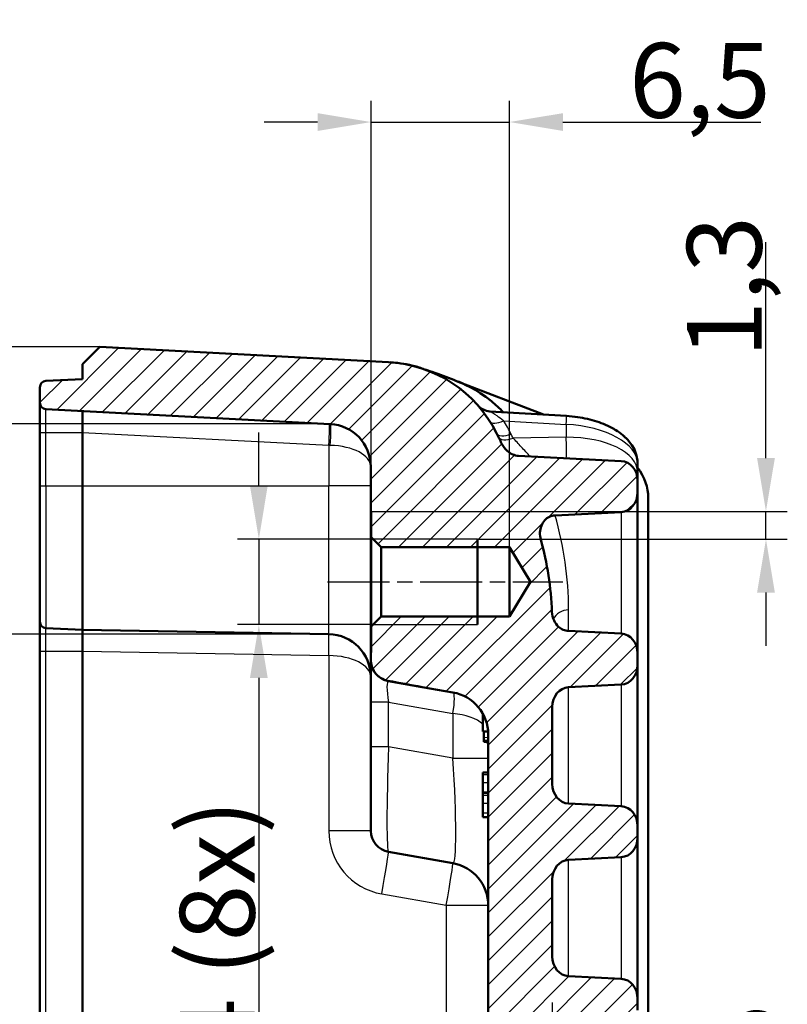
# Model space of a CAD drawing. Units: millimetres. Extents: x 1 to 593, y 1 to 419.
# Drawn here: x 71 to 106, y 264 to 311 of the extents above; entities that cross this region are included whole.
import ezdxf

# ---------------------------------------------------------------- set-up
doc = ezdxf.new("R2010")
doc.units = ezdxf.units.MM
doc.linetypes.add('CHAIN', pattern=[0.3543, 0.2362, -0.0295, 0.0591, -0.0295])
doc.linetypes.add('DASH_DOT', pattern=[0.37, 0.24, -0.06, 0.01, -0.06])
for name, color, linetype, lineweight in [('Bemaßung (ISO)', 1, 'Continuous', 25), ('Mittellinie (ISO)', 1, 'DASH_DOT', 25), ('Schraffur (ISO)', 1, 'Continuous', 18), ('Sichtbar (ISO)', 7, 'Continuous', 50), ('Sichtbar schmal (ISO)', 1, 'Continuous', 25)]:
    doc.layers.add(name, color=color, linetype=linetype, lineweight=lineweight)
doc.styles.add('3_5', font='isocpeur.ttf', dxfattribs={"width": 1.1})
doc.dimstyles.new('18-Bopla 3_5', dxfattribs={"dimtxt": 3.5, "dimasz": 2.5, "dimexe": 1, "dimexo": 0, "dimgap": 0.2, "dimtad": 1, "dimdec": 6, "dimrnd": 1e-08, "dimtxsty": '3_5', "dimcen": 0.09, "dimdle": 7, "dimclrd": 1, "dimclre": 1, "dimclrt": 5, "dimadec": 6, "dimazin": 2, "dimtfac": 0.714286, "dimtdec": 3, "dimtmove": 0, "dimatfit": 3, "dimfxl": 1, "dimtolj": 1, "dimlwd": 25, "dimlwe": 25, "dimarcsym": 0})
doc.dimstyles.new('20-Bopla 3_5 M', dxfattribs={"dimtxt": 3.5, "dimasz": 2.5, "dimexe": 1, "dimexo": 0, "dimgap": 0.2, "dimtad": 1, "dimdec": 6, "dimrnd": 1e-08, "dimtxsty": '3_5', "dimcen": 0.09, "dimdle": 7, "dimclrd": 1, "dimclre": 1, "dimclrt": 5, "dimadec": 6, "dimazin": 2, "dimtfac": 0.714286, "dimtdec": 3, "dimtmove": 0, "dimatfit": 3, "dimfxl": 1, "dimtolj": 1, "dimlwd": 25, "dimlwe": 25, "dimarcsym": 0})

# ---------------------------------------------------------------- blocks, each defined once
blk = doc.blocks.new('*D9')
at = {"layer": 'Bemaßung (ISO)', "color": 1, "linetype": 'Continuous', "lineweight": 25}
for p, q in [((74.269, 295.213), (49.385, 295.213)), ((50.385, 292.713), (50.385, 209.713)), ((74.269, 207.213), (49.385, 207.213))]:
    blk.add_line(p, q, dxfattribs=at)
at = {"layer": 'Bemaßung (ISO)', "color": 1, "linetype": 'Continuous'}
for points in [[(49.968, 292.713), (50.801, 292.713), (50.385, 295.213)], [(49.968, 209.713), (50.801, 209.713), (50.385, 207.213)]]:
    blk.add_solid(points, dxfattribs=at)
at = {"layer": 'Defpoints', "color": 0, "linetype": 'Continuous'}
for p in [(74.269, 295.213), (50.385, 207.213), (74.269, 207.213)]:
    blk.add_point(p, dxfattribs=at)
at = {"layer": 'Bemaßung (ISO)', "color": 5, "linetype": 'Continuous', "lineweight": 25, "insert": (50.185, 248.903), "char_height": 3.5, "attachment_point": 7, "rotation": 90, "style": '3_5'}
blk.add_mtext('\\A1;88', dxfattribs=at)
blk = doc.blocks.new('*D13')
at = {"layer": 'Bemaßung (ISO)', "color": 1, "linetype": 'Continuous', "lineweight": 25}
for p, q in [((95.469, 264.517), (95.469, 259.404)), ((89.969, 260.404), (87.469, 260.404)), ((92.469, 260.404), (95.469, 260.404)), ((97.969, 260.404), (105.917, 260.404))]:
    blk.add_line(p, q, dxfattribs=at)
at = {"layer": 'Bemaßung (ISO)', "color": 1, "linetype": 'Continuous'}
for points in [[(89.969, 260.821), (89.969, 259.988), (92.469, 260.404)], [(97.969, 260.821), (97.969, 259.988), (95.469, 260.404)]]:
    blk.add_solid(points, dxfattribs=at)
at = {"layer": 'Defpoints', "color": 0, "linetype": 'Continuous'}
for p in [(92.469, 277.065), (95.469, 264.517), (95.469, 260.404)]:
    blk.add_point(p, dxfattribs=at)
at = {"layer": 'Bemaßung (ISO)', "color": 5, "linetype": 'Continuous', "lineweight": 25, "insert": (103.792, 260.604), "char_height": 3.5, "attachment_point": 7, "style": '3_5'}
blk.add_mtext('\\A1;3', dxfattribs=at)
blk = doc.blocks.new('*D31')
at = {"layer": 'Bemaßung (ISO)', "color": 1, "linetype": 'Continuous', "lineweight": 25}
for p, q in [((85.004, 281.762), (62.46, 281.762)), ((63.46, 279.262), (63.46, 223.165)), ((85.004, 220.665), (62.46, 220.665))]:
    blk.add_line(p, q, dxfattribs=at)
at = {"layer": 'Bemaßung (ISO)', "color": 1, "linetype": 'Continuous'}
for points in [[(63.043, 279.262), (63.876, 279.262), (63.46, 281.762)], [(63.043, 223.165), (63.876, 223.165), (63.46, 220.665)]]:
    blk.add_solid(points, dxfattribs=at)
at = {"layer": 'Defpoints', "color": 0, "linetype": 'Continuous'}
for p in [(85.004, 281.762), (63.46, 220.665), (85.004, 220.665)]:
    blk.add_point(p, dxfattribs=at)
at = {"layer": 'Bemaßung (ISO)', "color": 5, "linetype": 'Continuous', "lineweight": 25, "insert": (63.26, 247.652), "char_height": 3.5, "attachment_point": 7, "rotation": 90, "style": '3_5'}
blk.add_mtext('\\A1;61,1', dxfattribs=at)
blk = doc.blocks.new('*D32')
at = {"layer": 'Bemaßung (ISO)', "color": 1, "linetype": 'Continuous', "lineweight": 25}
for p, q in [((85.039, 291.607), (55.881, 291.607)), ((56.881, 289.107), (56.881, 213.321)), ((85.074, 210.821), (55.881, 210.821))]:
    blk.add_line(p, q, dxfattribs=at)
at = {"layer": 'Bemaßung (ISO)', "color": 1, "linetype": 'Continuous'}
for points in [[(56.464, 289.107), (57.297, 289.107), (56.881, 291.607)], [(56.464, 213.321), (57.297, 213.321), (56.881, 210.821)]]:
    blk.add_solid(points, dxfattribs=at)
at = {"layer": 'Defpoints', "color": 0, "linetype": 'Continuous'}
for p in [(85.039, 291.607), (56.881, 210.821), (85.074, 210.821)]:
    blk.add_point(p, dxfattribs=at)
at = {"layer": 'Bemaßung (ISO)', "color": 5, "linetype": 'Continuous', "lineweight": 25, "insert": (56.681, 246.883), "char_height": 3.5, "attachment_point": 7, "rotation": 90, "style": '3_5'}
blk.add_mtext('\\A1;80,8', dxfattribs=at)
blk = doc.blocks.new('*D34')
at = {"layer": 'Bemaßung (ISO)', "color": 1, "linetype": 'Continuous', "lineweight": 25}
for p, q in [((105.48, 290.013), (105.48, 300.116)), ((86.979, 287.513), (106.48, 287.513)), ((105.48, 286.213), (105.48, 287.513)), ((91.969, 286.213), (106.48, 286.213)), ((105.48, 283.713), (105.48, 281.213))]:
    blk.add_line(p, q, dxfattribs=at)
at = {"layer": 'Bemaßung (ISO)', "color": 1, "linetype": 'Continuous'}
for points in [[(105.064, 290.013), (105.897, 290.013), (105.48, 287.513)], [(105.064, 283.713), (105.897, 283.713), (105.48, 286.213)]]:
    blk.add_solid(points, dxfattribs=at)
at = {"layer": 'Defpoints', "color": 0, "linetype": 'Continuous'}
for p in [(86.979, 287.513), (105.48, 287.513), (91.969, 286.213)]:
    blk.add_point(p, dxfattribs=at)
at = {"layer": 'Bemaßung (ISO)', "color": 5, "linetype": 'Continuous', "lineweight": 25, "insert": (105.28, 294.719), "char_height": 3.5, "attachment_point": 7, "rotation": 90, "style": '3_5'}
blk.add_mtext('\\A1;1,3', dxfattribs=at)
blk = doc.blocks.new('*D35')
at = {"layer": 'Bemaßung (ISO)', "color": 1, "linetype": 'Continuous', "lineweight": 25}
for p, q in [((81.725, 288.713), (81.725, 291.213)), ((87.069, 286.213), (80.725, 286.213)), ((81.725, 286.213), (81.725, 282.213)), ((87.069, 282.213), (80.725, 282.213)), ((81.725, 279.713), (81.725, 257.969))]:
    blk.add_line(p, q, dxfattribs=at)
at = {"layer": 'Bemaßung (ISO)', "color": 1, "linetype": 'Continuous'}
for points in [[(81.308, 288.713), (82.141, 288.713), (81.725, 286.213)], [(81.308, 279.713), (82.141, 279.713), (81.725, 282.213)]]:
    blk.add_solid(points, dxfattribs=at)
at = {"layer": 'Defpoints', "color": 0, "linetype": 'Continuous'}
for p in [(87.069, 286.213), (81.725, 282.213), (87.069, 282.213)]:
    blk.add_point(p, dxfattribs=at)
at = {"layer": 'Bemaßung (ISO)', "color": 5, "linetype": 'Continuous', "lineweight": 25, "insert": (81.525, 258.169), "char_height": 3.5, "attachment_point": 7, "rotation": 90, "style": '3_5'}
blk.add_mtext('\\A1;\\fISOCPEUR|b0|i0;M4\\fISOCPEUR|b0|i0; (8x)', dxfattribs=at)
blk = doc.blocks.new('*D36')
at = {"layer": 'Bemaßung (ISO)', "color": 1, "linetype": 'Continuous', "lineweight": 25}
for p, q in [((86.979, 286.303), (86.979, 306.748)), ((93.469, 285.834), (93.469, 306.748)), ((84.479, 305.748), (81.979, 305.748)), ((86.979, 305.748), (93.469, 305.748)), ((95.969, 305.748), (105.24, 305.748))]:
    blk.add_line(p, q, dxfattribs=at)
at = {"layer": 'Bemaßung (ISO)', "color": 1, "linetype": 'Continuous'}
for points in [[(84.479, 306.164), (84.479, 305.331), (86.979, 305.748)], [(95.969, 306.164), (95.969, 305.331), (93.469, 305.748)]]:
    blk.add_solid(points, dxfattribs=at)
at = {"layer": 'Defpoints', "color": 0, "linetype": 'Continuous'}
for p in [(86.979, 305.748), (86.979, 286.303), (93.469, 285.834)]:
    blk.add_point(p, dxfattribs=at)
at = {"layer": 'Bemaßung (ISO)', "color": 5, "linetype": 'Continuous', "lineweight": 25, "insert": (99.073, 305.948), "char_height": 3.5, "attachment_point": 7, "style": '3_5'}
blk.add_mtext('\\A1;6,5', dxfattribs=at)

msp = doc.modelspace()

# ---------------------------------------------------------------- hatches: boundary and pattern name
at = {"layer": 'Schraffur (ISO)'}
h = msp.add_hatch(dxfattribs=at)
h.set_pattern_fill('ANSI31', color=256, scale=6.35, style=0)
h.set_pattern_definition([(45, (0, 0), (-0.561266, 0.561266), [])])
edge = h.paths.add_edge_path()
edge.add_line((73.4689312, 208.7131686), (73.4689312, 208.0131686))
edge.add_line((73.4689312, 208.0131686), (74.2689312, 207.2131686))
edge.add_line((74.2689312, 207.2131686), (87.798591, 207.9222281))
edge.add_ellipse((87.4845753, 213.9140053), major_axis=(5.9917772, 0.3140157), ratio=1, start_angle=270, end_angle=330.65772256)
edge.add_ellipse((44.4689312, 235.2131686), major_axis=(23.9615588, 48.3925996), ratio=1, start_angle=270, end_angle=270.56638478)
edge.add_spline(control_points=[(93.0960292, 211.7311472), (93.1510786, 211.8451447), (93.2250856, 211.950232), (93.399591, 212.1234782), (93.4984086, 212.1933475), (93.6984252, 212.2820261), (93.7956851, 212.3068599), (93.8950158, 212.3118677)], knot_values=[-0.1032815493, -0.1032815493, -0.1032815493, -0.1032815493, -0.065509746, -0.065509746, -0.0298370662, -0.0298370662, 0, 0, 0, 0], degree=3, periodic=0)
edge.add_line((93.8950158, 212.3118677), (98.7038267, 212.5543054))
edge.add_ellipse((98.6689312, 213.4771867), major_axis=(0, -0.9237604), ratio=0.8660254038, start_angle=2.16540697, end_angle=90)
edge.add_line((99.4689312, 213.4771867), (99.4689312, 214.0179713))
edge.add_ellipse((98.6689312, 214.0179713), major_axis=(0, 0.9237604), ratio=0.8660254038, start_angle=270, end_angle=357.83459303)
edge.add_line((98.7038267, 214.9408525), (95.6020996, 215.097227))
edge.add_spline(control_points=[(95.6020996, 215.097227), (95.5322059, 215.1007507), (95.4635324, 215.1146789), (95.3319297, 215.1631212), (95.2703593, 215.1972246), (95.1328124, 215.3021373), (95.0655421, 215.3808446), (94.9533271, 215.5750115), (94.9157016, 215.6923856), (94.8819728, 215.9518346), (94.8930003, 216.0942033), (94.9302248, 216.229328)], knot_values=[-0.151926138, -0.151926138, -0.151926138, -0.151926138, -0.1308042814, -0.1308042814, -0.1095963678, -0.1095963678, -0.0786040982, -0.0786040982, -0.0420474857, -0.0420474857, 0, 0, 0, 0], degree=3, periodic=0)
edge.add_ellipse((80.4689312, 220.2131686), major_axis=(3.9838406, 14.4612936), ratio=1, start_angle=270, end_angle=283.13864934)
edge.add_spline(control_points=[(95.4572293, 219.6207851), (95.462213, 219.7468797), (95.4894452, 219.8720818), (95.5833763, 220.0942359), (95.6462896, 220.192273), (95.7951629, 220.3464599), (95.8759998, 220.405494), (96.0491265, 220.4853467), (96.137955, 220.50785), (96.2291502, 220.5124476)], knot_values=[-0.1291922632, -0.1291922632, -0.1291922632, -0.1291922632, -0.0915370734, -0.0915370734, -0.0571517477, -0.0571517477, -0.0273933033, -0.0273933033, 0, 0, 0, 0], degree=3, periodic=0)
edge.add_line((96.2291502, 220.5124476), (98.7038267, 220.6372092))
edge.add_ellipse((98.6689312, 221.5600904), major_axis=(0, -0.9237604), ratio=0.8660254038, start_angle=2.16540697, end_angle=90)
edge.add_line((99.4689312, 221.5600904), (99.4689312, 222.100875))
edge.add_ellipse((98.6689312, 222.100875), major_axis=(0, 0.9237604), ratio=0.8660254038, start_angle=270, end_angle=357.83459303)
edge.add_line((98.7038267, 223.0237563), (96.2340356, 223.1482715))
edge.add_ellipse((96.2689312, 224.0711528), major_axis=(0, -0.9237604), ratio=0.8660254038, start_angle=270, end_angle=357.83459303, ccw=False)
edge.add_line((95.4689312, 224.0711528), (95.4689312, 227.6727165))
edge.add_ellipse((96.2689312, 227.6727165), major_axis=(0, 0.9237604), ratio=0.8660254038, start_angle=2.16540697, end_angle=90, ccw=False)
edge.add_line((96.2340356, 228.5955977), (98.7038267, 228.720113))
edge.add_ellipse((98.6689312, 229.6429942), major_axis=(0, -0.9237604), ratio=0.8660254038, start_angle=2.16540697, end_angle=90)
edge.add_line((99.4689312, 229.6429942), (99.4689312, 230.1837788))
edge.add_ellipse((98.6689312, 230.1837788), major_axis=(0, 0.9237604), ratio=0.8660254038, start_angle=270, end_angle=357.83459303)
edge.add_line((98.7038267, 231.10666), (96.2340356, 231.2311753))
edge.add_ellipse((96.2689312, 232.1540565), major_axis=(0, -0.9237604), ratio=0.8660254038, start_angle=270, end_angle=357.83459303, ccw=False)
edge.add_line((95.4689312, 232.1540565), (95.4689312, 235.7556202))
edge.add_ellipse((96.2689312, 235.7556202), major_axis=(0, 0.9237604), ratio=0.8660254038, start_angle=2.16540697, end_angle=90, ccw=False)
edge.add_line((96.2340356, 236.6785015), (98.7038267, 236.8030167))
edge.add_ellipse((98.6689312, 237.725898), major_axis=(0, -0.9237604), ratio=0.8660254038, start_angle=2.16540697, end_angle=90)
edge.add_line((99.4689312, 237.725898), (99.4689312, 238.2666826))
edge.add_ellipse((98.6689312, 238.2666826), major_axis=(0, 0.9237604), ratio=0.8660254038, start_angle=270, end_angle=357.83459303)
edge.add_line((98.7038267, 239.1895638), (96.2340356, 239.3140791))
edge.add_ellipse((96.2689312, 240.2369603), major_axis=(0, -0.9237604), ratio=0.8660254038, start_angle=270, end_angle=357.83459303, ccw=False)
edge.add_line((95.4689312, 240.2369603), (95.4689312, 243.838524))
edge.add_ellipse((96.2689312, 243.838524), major_axis=(0, 0.9237604), ratio=0.8660254038, start_angle=2.16540697, end_angle=90, ccw=False)
edge.add_line((96.2340356, 244.7614052), (98.7038267, 244.8859205))
edge.add_ellipse((98.6689312, 245.8088017), major_axis=(0, -0.9237604), ratio=0.8660254038, start_angle=2.16540697, end_angle=90)
edge.add_line((99.4689312, 245.8088017), (99.4689312, 246.3495863))
edge.add_ellipse((98.6689312, 246.3495863), major_axis=(0, 0.9237604), ratio=0.8660254038, start_angle=270, end_angle=357.83459303)
edge.add_line((98.7038267, 247.2724676), (96.2340356, 247.3969829))
edge.add_ellipse((96.2689312, 248.3198641), major_axis=(0, -0.9237604), ratio=0.8660254038, start_angle=270, end_angle=357.83459303, ccw=False)
edge.add_line((95.4689312, 248.3198641), (95.4689312, 254.1064732))
edge.add_ellipse((96.2689312, 254.1064732), major_axis=(0, 0.9237604), ratio=0.8660254038, start_angle=2.16540697, end_angle=90, ccw=False)
edge.add_line((96.2340356, 255.0293544), (98.7038267, 255.1538697))
edge.add_ellipse((98.6689312, 256.0767509), major_axis=(0, -0.9237604), ratio=0.8660254038, start_angle=2.16540697, end_angle=90)
edge.add_line((99.4689312, 256.0767509), (99.4689312, 256.6175355))
edge.add_ellipse((98.6689312, 256.6175355), major_axis=(0, 0.9237604), ratio=0.8660254038, start_angle=270, end_angle=357.83459303)
edge.add_line((98.7038267, 257.5404168), (96.2340356, 257.664932))
edge.add_ellipse((96.2689312, 258.5878133), major_axis=(0, -0.9237604), ratio=0.8660254038, start_angle=270, end_angle=357.83459303, ccw=False)
edge.add_line((95.4689312, 258.5878133), (95.4689312, 262.189377))
edge.add_ellipse((96.2689312, 262.189377), major_axis=(0, 0.9237604), ratio=0.8660254038, start_angle=2.16540697, end_angle=90, ccw=False)
edge.add_line((96.2340356, 263.1122582), (98.7038267, 263.2367735))
edge.add_ellipse((98.6689312, 264.1596547), major_axis=(0, -0.9237604), ratio=0.8660254038, start_angle=2.16540697, end_angle=90)
edge.add_line((99.4689312, 264.1596547), (99.4689312, 264.7004393))
edge.add_ellipse((98.6689312, 264.7004393), major_axis=(0, 0.9237604), ratio=0.8660254038, start_angle=270, end_angle=357.83459303)
edge.add_line((98.7038267, 265.6233205), (96.2340356, 265.7478358))
edge.add_ellipse((96.2689312, 266.670717), major_axis=(0, -0.9237604), ratio=0.8660254038, start_angle=270, end_angle=357.83459303, ccw=False)
edge.add_line((95.4689312, 266.670717), (95.4689312, 270.2722807))
edge.add_ellipse((96.2689312, 270.2722807), major_axis=(0, 0.9237604), ratio=0.8660254038, start_angle=2.16540697, end_angle=90, ccw=False)
edge.add_line((96.2340356, 271.195162), (98.7038267, 271.3196772))
edge.add_ellipse((98.6689312, 272.2425585), major_axis=(0, -0.9237604), ratio=0.8660254038, start_angle=2.16540697, end_angle=90)
edge.add_line((99.4689312, 272.2425585), (99.4689312, 272.7833431))
edge.add_ellipse((98.6689312, 272.7833431), major_axis=(0, 0.9237604), ratio=0.8660254038, start_angle=270, end_angle=357.83459303)
edge.add_line((98.7038267, 273.7062243), (96.2340356, 273.8307396))
edge.add_ellipse((96.2689312, 274.7536208), major_axis=(0, -0.9237604), ratio=0.8660254038, start_angle=270, end_angle=357.83459303, ccw=False)
edge.add_line((95.4689312, 274.7536208), (95.4689312, 278.3551845))
edge.add_ellipse((96.2689312, 278.3551845), major_axis=(0, 0.9237604), ratio=0.8660254038, start_angle=2.16540697, end_angle=90, ccw=False)
edge.add_line((96.2340356, 279.2780657), (98.7038267, 279.402581))
edge.add_ellipse((98.6689312, 280.3254622), major_axis=(0, -0.9237604), ratio=0.8660254038, start_angle=2.16540697, end_angle=90)
edge.add_line((99.4689312, 280.3254622), (99.4689312, 280.8662468))
edge.add_ellipse((98.6689312, 280.8662468), major_axis=(0, 0.9237604), ratio=0.8660254038, start_angle=270, end_angle=357.83459303)
edge.add_line((98.7038267, 281.7891281), (96.2291502, 281.9138896))
edge.add_spline(control_points=[(96.2291502, 281.9138896), (96.1444334, 281.9181607), (96.0616766, 281.9378914), (95.9035595, 282.0059214), (95.830252, 282.054216), (95.6763157, 282.1942842), (95.605149, 282.2941191), (95.4950997, 282.5293044), (95.4627102, 282.6668772), (95.4572293, 282.8055522)], knot_values=[-0.1299020687, -0.1299020687, -0.1299020687, -0.1299020687, -0.1043128161, -0.1043128161, -0.0780062447, -0.0780062447, -0.0416349898, -0.0416349898, 0, 0, 0, 0], degree=3, periodic=0)
edge.add_ellipse((80.4689312, 282.2131686), major_axis=(14.9882982, 0.5923836), ratio=1, start_angle=0, end_angle=13.13864934)
edge.add_spline(control_points=[(94.9302248, 286.1970092), (94.9007001, 286.3041836), (94.8876507, 286.4159332), (94.897307, 286.635426), (94.9192202, 286.7430154), (94.9973559, 286.9386133), (95.0511831, 287.0264258), (95.1831035, 287.1684507), (95.2568797, 287.22362), (95.4221732, 287.3022257), (95.5109148, 287.3245131), (95.6020996, 287.3291102)], knot_values=[-0.1511164969, -0.1511164969, -0.1511164969, -0.1511164969, -0.1179294398, -0.1179294398, -0.0854884542, -0.0854884542, -0.0549143009, -0.0549143009, -0.0273901878, -0.0273901878, 0, 0, 0, 0], degree=3, periodic=0)
edge.add_line((95.6020996, 287.3291102), (98.7038267, 287.4854848))
edge.add_ellipse((98.6689312, 288.408366), major_axis=(0, -0.9237604), ratio=0.8660254038, start_angle=2.16540697, end_angle=90)
edge.add_line((99.4689312, 288.408366), (99.4689312, 288.9491506))
edge.add_ellipse((98.6689312, 288.9491506), major_axis=(0, 0.9237604), ratio=0.8660254038, start_angle=270, end_angle=357.83459303)
edge.add_line((98.7038267, 289.8720318), (93.8950158, 290.1144695))
edge.add_spline(control_points=[(93.8950158, 290.1144695), (93.7989577, 290.1193123), (93.7048091, 290.1427019), (93.5231875, 290.2208403), (93.4372286, 290.2767264), (93.250337, 290.4412445), (93.1602714, 290.5621561), (93.0960292, 290.6951901)], knot_values=[-0.1038428988, -0.1038428988, -0.1038428988, -0.1038428988, -0.0748362818, -0.0748362818, -0.044319962, -0.044319962, 0, 0, 0, 0], degree=3, periodic=0)
edge.add_ellipse((44.4689312, 267.2131686), major_axis=(48.6270981, 23.4820215), ratio=1, start_angle=0, end_angle=0.56638478)
edge.add_ellipse((87.4845753, 288.512332), major_axis=(-2.6623954, 5.3769555), ratio=1, start_angle=270, end_angle=330.65772256)
edge.add_line((87.798591, 294.5041092), (74.2689312, 295.2131686))
edge.add_line((74.2689312, 295.2131686), (73.4689312, 294.4131686))
edge.add_line((73.4689312, 294.4131686), (73.4689312, 293.7131686))
edge.add_line((73.4689312, 293.7131686), (71.7532304, 293.6232526))
edge.add_ellipse((71.7689312, 293.3236637), major_axis=(-0.2995889, -0.0157008), ratio=1, start_angle=270, end_angle=357)
edge.add_line((71.4689312, 293.3236637), (71.4689312, 292.6026736))
edge.add_ellipse((71.7689312, 292.6026736), major_axis=(0, -0.3), ratio=1, start_angle=270, end_angle=357)
edge.add_line((71.7532304, 292.3030847), (85.0736031, 291.6049935))
edge.add_ellipse((84.9689312, 289.6077345), major_axis=(1.9972591, -0.1046719), ratio=1, start_angle=3, end_angle=90, ccw=False)
edge.add_line((86.9689312, 289.6077345), (86.9689312, 287.5131686))
edge.add_line((86.9689312, 287.5131686), (86.9789312, 287.5131686))
edge.add_line((86.9789312, 287.5131686), (86.9789312, 286.3031686))
edge.add_line((86.9789312, 286.3031686), (87.4479312, 285.8341686))
edge.add_line((87.4479312, 285.8341686), (93.4689312, 285.8341686))
edge.add_line((93.4689312, 285.8341686), (94.4429262, 284.2131686))
edge.add_line((94.4429262, 284.2131686), (93.4689312, 282.5921686))
edge.add_line((93.4689312, 282.5921686), (87.4479312, 282.5921686))
edge.add_line((87.4479312, 282.5921686), (86.9789312, 282.1231686))
edge.add_line((86.9789312, 282.1231686), (86.9789312, 280.9131686))
edge.add_line((86.9789312, 280.9131686), (86.9689312, 280.9131686))
edge.add_line((86.9689312, 280.9131686), (86.9689312, 280.5618444))
edge.add_spline(control_points=[(86.9689312, 280.5618444), (86.9689312, 280.4599568), (86.9844291, 280.3586556), (87.0454058, 280.1641822), (87.0905416, 280.0721411), (87.2231877, 279.8816549), (87.3177125, 279.790341), (87.5363645, 279.6491502), (87.6583641, 279.6005949), (87.7862463, 279.5767964)], knot_values=[-0.1392195529, -0.1392195529, -0.1392195529, -0.1392195529, -0.1086557467, -0.1086557467, -0.0780812298, -0.0780812298, -0.0390233221, -0.0390233221, 0, 0, 0, 0], degree=3, periodic=0)
edge.add_ellipse((90.2420154, 284.2131686), major_axis=(-28.7807591, 5.0748244), ratio=0.1710878697, start_angle=72.09096298, end_angle=90)
edge.add_line((89.3737745, 279.2891299), (90.8162275, 279.0347865))
edge.add_ellipse((90.4689312, 277.065171), major_axis=(1.9696155, -0.3472964), ratio=1, start_angle=10, end_angle=90, ccw=False)
edge.add_line((92.4689312, 277.065171), (92.4689312, 225.3611663))
edge.add_ellipse((90.4689312, 225.3611663), major_axis=(0, -2), ratio=1, start_angle=10, end_angle=90, ccw=False)
edge.add_line((90.8162275, 223.3915508), (89.3737745, 223.1372074))
edge.add_ellipse((90.2420154, 218.2131686), major_axis=(-28.7807591, -5.0748244), ratio=0.1710878697, start_angle=270, end_angle=287.90903702)
edge.add_spline(control_points=[(87.7862463, 222.8495408), (87.6866703, 222.83101), (87.5904948, 222.797438), (87.4114909, 222.7025117), (87.329712, 222.6416996), (87.1666497, 222.476793), (87.0938954, 222.3668636), (86.9945065, 222.1250203), (86.9689312, 221.9953795), (86.9689312, 221.8644928)], knot_values=[-0.1392322718, -0.1392322718, -0.1392322718, -0.1392322718, -0.1088440323, -0.1088440323, -0.0784427731, -0.0784427731, -0.0392660107, -0.0392660107, 0, 0, 0, 0], degree=3, periodic=0)
edge.add_line((86.9689312, 221.8644928), (86.9689312, 220.3131686))
edge.add_line((86.9689312, 220.3131686), (87.4479312, 219.8341686))
edge.add_line((87.4479312, 219.8341686), (93.4689312, 219.8341686))
edge.add_line((93.4689312, 219.8341686), (94.4429262, 218.2131686))
edge.add_line((94.4429262, 218.2131686), (93.4689312, 216.5921686))
edge.add_line((93.4689312, 216.5921686), (87.4479312, 216.5921686))
edge.add_line((87.4479312, 216.5921686), (86.9689312, 216.1131686))
edge.add_line((86.9689312, 216.1131686), (86.9689312, 212.8186028))
edge.add_ellipse((84.9689312, 212.8186028), major_axis=(0, -2), ratio=1, start_angle=3, end_angle=90, ccw=False)
edge.add_line((85.0736031, 210.8213437), (71.7532304, 210.1232526))
edge.add_ellipse((71.7689312, 209.8236637), major_axis=(-0.2995889, -0.0157008), ratio=1, start_angle=270, end_angle=357)
edge.add_line((71.4689312, 209.8236637), (71.4689312, 209.1026736))
edge.add_ellipse((71.7689312, 209.1026736), major_axis=(0, -0.3), ratio=1, start_angle=270, end_angle=357)
edge.add_line((71.7532304, 208.8030847), (73.4689312, 208.7131686))

# ---------------------------------------------------------------- linework, layer by layer
at = {"layer": 'Mittellinie (ISO)', "linetype": 'CHAIN', "ltscale": 12.246517}
msp.add_line((84.9479312, 284.2131686), (95.9689312, 284.2131686), dxfattribs=at)
at = {"layer": 'Sichtbar (ISO)'}
for p, q in [((74.2689312, 295.2131686), (73.4689312, 294.4131686)), ((87.798591, 294.5041092), (74.2689312, 295.2131686)), ((73.4689312, 294.4131686), (73.4689312, 293.7131686)), ((71.4689312, 293.3236637), (71.4689312, 292.6026736)), ((73.4689312, 293.7131686), (71.7532304, 293.6232526)), ((90.9897607, 293.6186588), (95.0603616, 292.0496899)), ((71.4689312, 292.6026736), (71.4689312, 291.2131686)), ((71.7532304, 292.3030847), (85.0736031, 291.6049935)), ((73.4689312, 292.2131683), (73.4689312, 291.6292661)), ((96.1343324, 291.9856362), (92.5474734, 292.1995635)), ((73.4689312, 291.6292661), (73.4689312, 291.2131686)), ((71.4689312, 291.2131686), (71.4689312, 288.7131686)), ((73.4689312, 291.2131686), (73.4689312, 291.2127109)), ((73.4689312, 291.2127109), (73.4689312, 288.7131686)), ((98.7038267, 289.8720318), (93.8950158, 290.1144695)), ((86.9689312, 289.6077345), (86.9689312, 287.5131686)), ((99.4689312, 289.3351139), (99.4689312, 289.7407023)), ((99.4689312, 288.9491506), (99.4689312, 289.3351139)), ((71.4689312, 282.3526736), (71.4689312, 288.7131686)), ((73.4689312, 281.9631686), (73.4689312, 288.7131686)), ((99.4689312, 288.408366), (99.4689312, 288.9491506)), ((99.4689312, 280.8662468), (99.4689312, 288.408366)), ((99.9689312, 214.2712687), (99.9689312, 288.1550686)), ((86.9689312, 287.5131686), (86.9789312, 287.5131686)), ((86.9689312, 280.9131686), (86.9689312, 287.5131686)), ((86.9789312, 287.5131686), (86.9789312, 286.3031686)), ((95.6020996, 287.3291102), (98.7038267, 287.4854848)), ((86.9789312, 286.3031686), (87.4479312, 285.8341686)), ((86.9789312, 286.3031686), (86.9789312, 282.1231686)), ((91.9689312, 286.2131686), (91.9689312, 282.2131686)), ((87.4479312, 285.8341686), (93.4689312, 285.8341686)), ((87.4479312, 285.8341686), (87.4479312, 282.5921686)), ((93.4689312, 285.8341686), (94.4429262, 284.2131686)), ((93.4689312, 285.8341686), (93.4689312, 282.5921686)), ((94.4429262, 284.2131686), (93.4689312, 282.5921686)), ((71.4689312, 282.3526736), (71.4689312, 280.9631686)), ((87.4479312, 282.5921686), (86.9789312, 282.1231686)), ((93.4689312, 282.5921686), (87.4479312, 282.5921686)), ((71.7532304, 282.0530847), (73.4689312, 281.9631686)), ((73.4689312, 281.9631686), (73.4689312, 280.9633209)), ((73.4689312, 281.9631686), (85.003836, 281.7618261)), ((86.9789312, 282.1231686), (86.9789312, 280.9131686)), ((98.7038267, 281.7891281), (96.2291502, 281.9138896)), ((71.4689312, 280.9631686), (71.4689312, 221.4631686)), ((73.4689312, 280.9631686), (73.4689312, 280.9633209)), ((73.4689312, 221.4631686), (73.4689312, 280.9631686)), ((86.9789312, 280.9131686), (86.9689312, 280.9131686)), ((86.9689312, 280.9131686), (86.9689312, 280.5618444)), ((99.4689312, 280.3254622), (99.4689312, 280.8662468)), ((86.9689312, 280.5522683), (86.9689312, 280.5618444)), ((86.9689312, 280.5522683), (86.9689312, 278.5826528)), ((99.4689312, 272.7833431), (99.4689312, 280.3254622)), ((87.795283, 279.5674605), (89.3737745, 279.2891299)), ((89.3737745, 279.2891299), (90.8162275, 279.0347865)), ((96.2340356, 279.2780657), (98.7038267, 279.402581)), ((86.9689312, 278.5826528), (86.9689312, 276.4914993)), ((95.4689312, 274.7536208), (95.4689312, 278.3551845)), ((92.2189312, 278.0334168), (92.2189312, 277.2131686)), ((92.4634478, 277.2131686), (92.2189312, 277.2131686)), ((92.2689312, 277.2131686), (92.2689312, 276.9203608)), ((92.2689312, 276.7851226), (92.2689312, 276.9203608)), ((92.2689312, 276.7851226), (92.4689312, 276.7676248)), ((92.2689312, 276.7151226), (92.2689312, 276.7851226)), ((92.2689312, 276.7151226), (92.4689312, 276.6976248)), ((92.4689312, 277.065171), (92.4689312, 225.3611663)), ((86.9689312, 272.5522683), (86.9689312, 276.4914993)), ((92.4689312, 275.2851225), (92.2189312, 275.2851225)), ((92.2189312, 275.2851225), (92.2189312, 275.1716703)), ((92.2189312, 275.1716703), (92.2189312, 274.8021403)), ((92.2189312, 274.8021403), (92.2189312, 274.3548145)), ((92.4689312, 274.3548145), (92.2189312, 274.3548145)), ((92.2189312, 274.3548145), (92.2189312, 274.3353656)), ((92.4689312, 274.3353656), (92.2189312, 274.3353656)), ((92.2189312, 274.3353656), (92.2189312, 274.205706)), ((92.2189312, 274.205706), (92.2189312, 273.836176)), ((92.2189312, 273.836176), (92.2189312, 273.3856087)), ((98.7038267, 273.7062243), (96.2340356, 273.8307396)), ((92.2189312, 273.3856087), (92.2189312, 273.2008437)), ((92.4689312, 273.2008437), (92.2189312, 273.2008437)), ((99.4689312, 272.2425585), (99.4689312, 272.7833431)), ((99.4689312, 264.7004393), (99.4689312, 272.2425585)), ((87.795283, 271.5674605), (90.8162275, 271.0347865)), ((96.2340356, 271.195162), (98.7038267, 271.3196772)), ((95.4689312, 266.670717), (95.4689312, 270.2722807)), ((98.7038267, 265.6233205), (96.2340356, 265.7478358)), ((99.4689312, 264.1596547), (99.4689312, 264.7004393))]:
    msp.add_line(p, q, dxfattribs=at)
for centre, radius, start, end in [((87.4845753, 288.512332), 6, 26.34227744, 87), ((71.7689312, 293.3236637), 0.3, 93, 180), ((71.7689312, 292.6026736), 0.3, 180, 267), ((92.5951024, 292.9981444), 0.8, 221.2753424, 266.58681083), ((84.9689312, 289.6077345), 2, 0, 87), ((44.4689312, 267.2131686), 54, 25.77589267, 26.34227744), ((80.4689312, 282.2131686), 15, 2.2633271, 15.40197643), ((71.7689312, 282.3526736), 0.3, 180, 267), ((84.9689312, 279.7621307), 2, 0, 89), ((87.9689312, 280.5522683), 1, 180, 260), ((90.4689312, 277.065171), 2, 0, 80), ((87.9689312, 272.5522683), 1, 180, 260), ((90.4689312, 269.065171), 2, 0, 80)]:
    msp.add_arc(centre, radius, start, end, dxfattribs=at)
for centre, major_axis, ratio, start_param, end_param in [((98.6689312, 288.9491506), (0, 0.9237604), 0.8660254038, 4.7123889804, 6.2395520759), ((93.9689312, 288.4650368), (5.9940436, -0.4641827), 0.5758163767, 0.0445620819, 0.4556999442), ((98.6689312, 288.408366), (0, -0.9237604), 0.8660254038, 0.0436332313, 1.5707963268), ((98.6689312, 280.8662468), (0, 0.9237604), 0.8660254038, 4.7123889804, 6.2395520759), ((98.6689312, 280.3254622), (0, -0.9237604), 0.8660254038, 0.0436332313, 1.5707963268), ((90.2420154, 284.2131686), (-28.7807591, 5.0748244), 0.1710878697, 1.515562885, 1.5707963268), ((96.2689312, 278.3551845), (0, 0.9237604), 0.8660254038, 0.0436332313, 1.5707963268), ((96.2689312, 274.7536208), (0, -0.9237604), 0.8660254038, 4.7123889804, 6.2395520759), ((98.6689312, 272.7833431), (0, 0.9237604), 0.8660254038, 4.7123889804, 6.2395520759), ((98.6689312, 272.2425585), (0, -0.9237604), 0.8660254038, 0.0436332313, 1.5707963268), ((96.2689312, 270.2722807), (0, 0.9237604), 0.8660254038, 0.0436332313, 1.5707963268), ((96.2689312, 266.670717), (0, -0.9237604), 0.8660254038, 4.7123889804, 6.2395520759), ((98.6689312, 264.7004393), (0, 0.9237604), 0.8660254038, 4.7123889804, 6.2395520759)]:
    msp.add_ellipse(centre, major_axis=major_axis, ratio=ratio, start_param=start_param, end_param=end_param, dxfattribs=at)
for points, knots in [([(87.8774853, 294.4994524), (87.9785872, 294.4929982), (88.088485, 294.4838836), (88.4439324, 294.4399137), (88.62609, 294.4033397), (88.7801338, 294.3712517), (88.9893809, 294.3278143), (89.2690742, 294.2480147), (89.3458762, 294.2196914), (89.426956, 294.189687), (89.4362311, 294.1862542), (89.4451876, 294.1829638)], [-1.0445843329, -1.0445843329, -1.0445843329, -1.0445843329, -0.90616935678, -0.90616935678, -0.65966757518, -0.65966757518, -0.4492419496, -0.4492419496, -0.31239836004, -0.31239836004, -0.29331673333, -0.29331673333, -0.29331673333, -0.29331673333]), ([(89.5250844, 294.1549185), (89.5487521, 294.1470902), (89.5761279, 294.1384499), (89.664849, 294.1115863), (89.783049, 294.0759277), (90.3202705, 293.8834442), (90.6526071, 293.7492757), (90.9897607, 293.6186588)], [-0.23669962339, -0.23669962339, -0.23669962339, -0.23669962339, -0.1913549101, -0.1913549101, -0.1233565303, -0.1233565303, -0.000001, -0.000001, -0.000001, -0.000001]), ([(90.9897607, 293.6186588), (91.241321, 293.5210614), (91.9044744, 293.2556896), (92.8132776, 292.5157241), (92.9979776, 292.345361), (93.1726828, 292.1622765)], [0.000001, 0.000001, 0.000001, 0.000001, 0.09192801971, 0.09192801971, 0.11672008069, 0.11672008069, 0.11672008069, 0.11672008069]), ([(99.4689312, 289.7407023), (99.4689312, 289.9414563), (99.4265429, 290.1397718), (99.2691594, 290.5258005), (99.1459968, 290.7074174), (98.8165345, 291.0690266), (98.5958906, 291.235693), (98.1080448, 291.5179384), (97.839819, 291.6332126), (97.269408, 291.8177355), (96.9671898, 291.8866777), (96.4847018, 291.9572648), (96.3098049, 291.9751707), (96.1343324, 291.9856362)], [0, 0, 0, 0, 0.2041565922, 0.2041565922, 0.4408372723, 0.4408372723, 0.7462698914, 0.7462698914, 1.0517025105, 1.0517025105, 1.3571351296, 1.3571351296, 1.5271630955, 1.5271630955, 1.5271630955, 1.5271630955]), ([(98.8336959, 291.0320563), (98.983895, 290.8980947), (99.1172331, 290.7461062), (99.3552302, 290.3596921), (99.4460323, 290.1106482), (99.4676369, 289.8119613), (99.4689312, 289.7763475), (99.4689312, 289.7407023)], [-0.52868848636, -0.52868848636, -0.52868848636, -0.52868848636, -0.3054326191, -0.3054326191, -0.03624929585, -0.03624929585, 0, 0, 0, 0]), ([(93.8950158, 290.1144695), (93.7989577, 290.1193123), (93.7048091, 290.1427019), (93.5231875, 290.2208403), (93.4372286, 290.2767264), (93.250337, 290.4412445), (93.1602714, 290.5621561), (93.0960292, 290.6951901)], [-0.10384289879, -0.10384289879, -0.10384289879, -0.10384289879, -0.07483628176, -0.07483628176, -0.04431996205, -0.04431996205, 0, 0, 0, 0]), ([(94.9302248, 286.1970092), (94.9007001, 286.3041836), (94.8876507, 286.4159332), (94.897307, 286.635426), (94.9192202, 286.7430154), (94.9973559, 286.9386133), (95.0511831, 287.0264258), (95.1831035, 287.1684507), (95.2568797, 287.22362), (95.4221732, 287.3022257), (95.5109148, 287.3245131), (95.6020996, 287.3291102)], [-0.15111649693, -0.15111649693, -0.15111649693, -0.15111649693, -0.11792943984, -0.11792943984, -0.08548845418, -0.08548845418, -0.05491430091, -0.05491430091, -0.02739018783, -0.02739018783, 0, 0, 0, 0]), ([(96.2291502, 281.9138896), (96.1444334, 281.9181607), (96.0616766, 281.9378914), (95.9035595, 282.0059214), (95.830252, 282.054216), (95.6763157, 282.1942842), (95.605149, 282.2941191), (95.4950997, 282.5293044), (95.4627102, 282.6668772), (95.4572293, 282.8055522)], [-0.12990206867, -0.12990206867, -0.12990206867, -0.12990206867, -0.10431281608, -0.10431281608, -0.07800624471, -0.07800624471, -0.0416349898, -0.0416349898, 0, 0, 0, 0]), ([(86.9689312, 280.5618444), (86.9689312, 280.4599568), (86.9844291, 280.3586556), (87.0454058, 280.1641822), (87.0905416, 280.0721411), (87.2231877, 279.8816549), (87.3177125, 279.790341), (87.5363645, 279.6491502), (87.6583641, 279.6005949), (87.7862463, 279.5767964)], [-0.13921955293, -0.13921955293, -0.13921955293, -0.13921955293, -0.10865574669, -0.10865574669, -0.07808122977, -0.07808122977, -0.03902332208, -0.03902332208, 0, 0, 0, 0])]:
    msp.add_open_spline(points, degree=3, knots=knots, dxfattribs=at)
msp.add_open_spline([(98.096965, 291.5109822), (98.2323422, 291.4464049), (98.3617805, 291.3751055), (98.4842207, 291.2962208)], degree=3, dxfattribs=at)
at = {"layer": 'Sichtbar schmal (ISO)'}
for p, q in [((71.7532304, 291.2131686), (71.7532304, 292.3030847)), ((93.1877292, 291.7616563), (96.121599, 291.5866746)), ((96.121599, 291.5866746), (96.121599, 290.9858104)), ((71.4689312, 291.2131686), (71.7532304, 291.2131686)), ((71.7532304, 288.7131686), (71.7532304, 291.2131686)), ((71.7532304, 291.2131686), (73.4689312, 291.2131686)), ((73.4689312, 291.2127109), (85.003836, 290.6081922)), ((96.121599, 290.9858104), (93.6342584, 290.9460602)), ((85.003836, 290.6081922), (85.0736031, 290.606364)), ((85.003836, 290.6081922), (85.003836, 288.7131686)), ((71.4689312, 288.7131686), (71.7532304, 288.7131686)), ((71.7532304, 288.7131686), (71.7532304, 282.0530847)), ((71.7532304, 288.7131686), (73.4689312, 288.7131686)), ((73.4689312, 288.7131686), (85.003836, 288.7131686)), ((86.9689312, 288.7131686), (85.003836, 288.7131686)), ((85.003836, 281.7618261), (85.003836, 288.7131686)), ((98.7038267, 287.4854848), (98.7038267, 281.7891281)), ((91.9689312, 286.2131686), (87.0689312, 286.2131686)), ((96.2340356, 281.9136433), (96.2340356, 282.9053295)), ((87.0689312, 282.2131686), (91.9689312, 282.2131686)), ((71.7532304, 280.9631686), (71.7532304, 282.0530847)), ((71.4689312, 280.9631686), (71.7532304, 280.9631686)), ((71.7532304, 221.4631686), (71.7532304, 280.9631686)), ((71.7532304, 280.9631686), (73.4689312, 280.9631686)), ((73.4689312, 280.9633209), (85.003836, 280.7619784)), ((85.003836, 280.7619784), (85.003836, 272.5522683)), ((96.2340356, 273.8307396), (96.2340356, 279.2780657)), ((98.7038267, 279.402581), (98.7038267, 273.7062243)), ((87.795283, 278.5826528), (86.9689312, 278.5826528)), ((87.795283, 276.4914993), (87.795283, 278.5826528)), ((87.795283, 278.5826528), (90.8162275, 278.0499787)), ((90.8162275, 278.0499787), (90.8162275, 275.9588252)), ((92.4689312, 276.9028631), (92.2689312, 276.9203608)), ((87.795283, 276.4914993), (86.9689312, 276.4914993)), ((90.8162275, 275.9588252), (87.795283, 276.4914993)), ((90.8162275, 275.9588252), (92.4689312, 275.9588252)), ((92.4689312, 275.1716703), (92.2189312, 275.1716703)), ((92.4689312, 274.8021403), (92.2189312, 274.8021403)), ((92.4689312, 274.205706), (92.2189312, 274.205706)), ((92.4689312, 273.836176), (92.2189312, 273.836176)), ((92.4689312, 273.3856087), (92.2189312, 273.3856087)), ((86.9689312, 272.5522683), (85.003836, 272.5522683)), ((96.2340356, 265.7478358), (96.2340356, 271.195162)), ((98.7038267, 271.3196772), (98.7038267, 265.6233205)), ((87.4828914, 269.597845), (90.503836, 269.065171)), ((90.503836, 269.065171), (92.4689312, 269.065171)), ((90.503836, 269.065171), (90.503836, 233.3611663))]:
    msp.add_line(p, q, dxfattribs=at)
for centre, radius, start, end in [((87.4496798, 288.1127127), 6.8, 26.34227744, 32.45311971), ((44.4340356, 266.8135493), 54.8, 26.12776442, 26.34227744), ((80.4340356, 282.9053295), 15.8, 0, 16.2593763), ((88.003836, 272.5522683), 3, 180, 260)]:
    msp.add_arc(centre, radius, start, end, dxfattribs=at)
for centre, major_axis, ratio, start_param, end_param in [((96.0867035, 291.1870553), (0.0476289, 0.7985809), 0.0159506368, 5.2374143536, 6.2831853072), ((84.9863836, 290.6081922), (0.052336, 0.9986295), 0.0174284958, 4.7133023689, 6.2831853072), ((85.0212671, 290.606364), (0.052336, 0.9986295), 0.0522644277, 4.7151280361, 6.2831853072), ((93.2226247, 292.1612756), (-0.6750646, -0.4292875), 0.4180050313, 0, 1.261008372), ((95.9689312, 289.8427933), (3.4993404, -0.1360443), 0.4994336414, 0.0194141096, 1.5465772051), ((93.5784582, 291.5297135), (-0.7169274, -0.3549861), 0.4436444946, 0, 1.3070024732), ((93.6691539, 291.3456794), (-0.7182514, -0.3522994), 0.4444536259, 0, 1.3086649764), ((95.9689312, 289.2330228), (3.4993404, 0.1360443), 0.4994336414, 6.2637711976, 7.7909342931), ((96.0867035, 290.5861911), (0.0127832, -0.7998979), 0.0595285871, 0.7507921488, 2.092967721), ((84.9689312, 289.6077345), (2, 0), 0.5, 0, 1.5184364492), ((98.6689312, 289.3351139), (0.8, 0), 0.8660254038, 6.042103962, 6.2831853072), ((96.2689312, 282.2131686), (-0.8, 0), 0.8660254038, 4.7560222117, 5.9038337209), ((84.9863836, 280.7619784), (0.0174524, 0.9998477), 0.0174497492, 4.7126935669, 6.2831853072), ((84.9689312, 279.7621307), (2, 0), 0.5, 0, 1.5533430343), ((87.9689312, 278.521415), (-0.1826278, 1.0461004), 0.1517168225, 6.2283111181, 7.7689491839), ((87.9689312, 284.6139747), (0.1728479, 5.0465983), 0.0335492317, 3.0816213006, 3.1368547424), ((90.6425793, 278.0499787), (0.1736482, 0.9848078), 0.1710878697, 4.7425472414, 6.2831853072), ((90.4689312, 277.065171), (2, 0), 0.5, 0.5053605103, 1.3962634016), ((87.9689312, 276.6139747), (0.1728479, 5.0465983), 0.0335492317, 1.5962166765, 3.1368547424), ((90.4689312, 276.1731573), (0.3526395, -5.138664), 0.0644879143, 6.2671967595, 7.8078348253), ((87.4479866, 269.597845), (0.3472964, 1.9696155), 0.0171873441, 4.7154195636, 6.2831853071), ((90.4689312, 269.065171), (0.3472964, 1.9696155), 0.0171873441, 4.7154195636, 6.2831853071)]:
    msp.add_ellipse(centre, major_axis=major_axis, ratio=ratio, start_param=start_param, end_param=end_param, dxfattribs=at)
for points, knots in [([(93.1877292, 291.7616563), (93.0835233, 291.8438118), (92.9793082, 291.9190607), (92.7310823, 292.0882089), (92.5989011, 292.1671937), (92.5510292, 292.1968989), (92.5476074, 292.1993025), (92.5487819, 292.1990201)], [-0.26932747897, -0.26932747897, -0.26932747897, -0.26932747897, -0.20754532567, -0.20754532567, -0.1086938804, -0.1086938804, -0.08708761116, -0.08708761116, -0.08708761116, -0.08708761116]), ([(94.4347289, 290.0872499), (94.3718312, 290.1548208), (94.3026969, 290.2294638), (94.0981698, 290.449928), (93.9548598, 290.6038289), (93.7548633, 290.8174298), (93.692577, 290.8838178), (93.6342584, 290.9460602)], [-0.20089145564, -0.20089145564, -0.20089145564, -0.20089145564, -0.14630971732, -0.14630971732, -0.04676298419, -0.04676298419, 0, 0, 0, 0])]:
    msp.add_open_spline(points, degree=3, knots=knots, dxfattribs=at)

# ---------------------------------------------------------------- dimensions: what is measured, and where the dimension line sits
at = {"layer": 'Bemaßung (ISO)', "color": 1, "linetype": 'Continuous', "lineweight": 25}
dim = msp.add_linear_dim(base=(86.9789312, 305.7475968), p1=(93.4689312, 285.8341686), p2=(86.9789312, 286.3031686), dimstyle='18-Bopla 3_5', override={"dimgap": 0.2, "dimdec": 1, "dimtol": 0, "dimlim": 0, "dimtp": 0, "dimtm": 0, "dimtdec": 3, "dimtofl": 1, "dimatfit": 1}, dxfattribs=at)
dim.commit()
dim.dimension.update_dxf_attribs({"geometry": '*D36', "text_midpoint": (102.0563036, 305.7475968), "dimtype": 160})
for base, p1, p2, angle, override, picture, middle in [((105.4804855, 287.5131686), (91.9689312, 286.2131686), (86.9789312, 287.5131686), 270, {"dimgap": 0.2, "dimdec": 1, "dimtol": 0, "dimlim": 0, "dimtp": 0, "dimtm": 0, "dimtdec": 3, "dimtofl": 1, "dimatfit": 1}, '*D34', (105.4804855, 297.3173228)), ((50.3848314, 207.2131686), (74.2689312, 295.2131686), (74.2689312, 207.2131686), 90, {"dimgap": 0.2, "dimdec": 6, "dimtol": 0, "dimlim": 0, "dimtp": 0, "dimtm": 0, "dimtdec": 3, "dimtofl": 0, "dimatfit": 1}, '*D9', (50.3848314, 251.2131686)), ((56.8806583, 210.8213437), (85.0387195, 291.6068217), (85.0736031, 210.8213437), 90, {"dimgap": 0.2, "dimdec": 1, "dimtol": 0, "dimlim": 0, "dimtp": 0, "dimtm": 0, "dimtdec": 3, "dimtofl": 0, "dimatfit": 1}, '*D32', (56.8806583, 251.2140827)), ((63.459765, 220.6645111), (85.003836, 281.7618261), (85.003836, 220.6645111), 90, {"dimgap": 0.2, "dimdec": 1, "dimtol": 0, "dimlim": 0, "dimtp": 0, "dimtm": 0, "dimtdec": 3, "dimtofl": 0, "dimatfit": 1}, '*D31', (63.459765, 251.2131686)), ((95.4689312, 260.4043251), (92.4689312, 277.065171), (95.4689312, 264.5174946), 180, {"dimgap": 0.2, "dimdec": 6, "dimse1": 1, "dimtol": 0, "dimlim": 0, "dimtp": 0, "dimtm": 0, "dimtdec": 3, "dimtofl": 1, "dimatfit": 1}, '*D13', (104.7549666, 260.4043251))]:
    dim = msp.add_linear_dim(base=base, p1=p1, p2=p2, angle=angle, dimstyle='18-Bopla 3_5', override=override, dxfattribs=at)
    dim.commit()
    dim.dimension.update_dxf_attribs({"geometry": picture, "text_midpoint": middle, "dimtype": 160})
dim = msp.add_linear_dim(base=(81.724502, 282.2131686), p1=(87.0689312, 286.2131686), p2=(87.0689312, 282.2131686), angle=90, text='\\fISOCPEUR|b0|i0;M<>\\fISOCPEUR|b0|i0; (8x)', dimstyle='20-Bopla 3_5 M', override={"dimgap": 0.2, "dimdec": 6, "dimtol": 0, "dimlim": 0, "dimtp": 0, "dimtm": 0, "dimtdec": 3, "dimtofl": 1, "dimatfit": 1}, dxfattribs=at)
dim.commit()
dim.dimension.update_dxf_attribs({"geometry": '*D35', "text_midpoint": (81.724502, 266.446321), "dimtype": 160})

doc.saveas('drawing.dxf')
